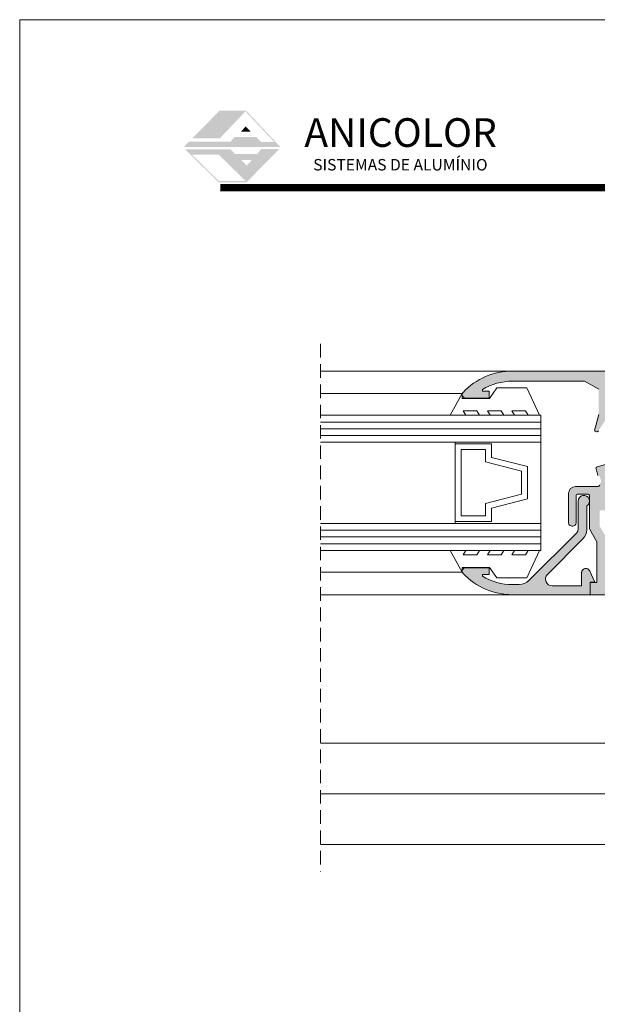
# Model space of a CAD drawing. Units: millimetres. Extents: x 17334 to 17755, y -3581 to -3284.
# Drawn here: x 17334 to 17420, y -3429 to -3284 of the extents above; entities that cross this region are included whole.
import ezdxf

# ---------------------------------------------------------------- set-up
doc = ezdxf.new("R2010")
doc.units = ezdxf.units.MM
doc.linetypes.add('DASHEDX2', pattern=[1.5, 1, -0.5])
doc.layers.get('0').update_dxf_attribs({"lineweight": 9})
for name, color, linetype, lineweight in [('CABEÇALHO FOLHA', 7, 'Continuous', 9), ('LIMITES', 141, 'Continuous', 9), ('LINHAS SECUNDÁRIAS', 7, 'Continuous', 15), ('PERFIL', 7, 'Continuous', 5), ('VEDANTES', 7, 'Continuous', 13), ('VIDRO COMPLEMENTOS', 7, 'Continuous', 13)]:
    doc.layers.add(name, color=color, linetype=linetype, lineweight=lineweight)
doc.layers.add('VIDRO', color=7, linetype='Continuous', lineweight=5, true_color=0x00d900)

msp = doc.modelspace()

# ---------------------------------------------------------------- hatches: boundary and pattern name
at = {"layer": 'CABEÇALHO FOLHA', "lineweight": 5, "true_color": 0x004d40}
for points in [[(17368.01638948583, -3297.202229343554), (17364.11316445591, -3297.202229343554), (17360.01153648228, -3301.33305737804), (17364.11466218178, -3301.33305737804), (17367.91817174989, -3297.325112066857), (17372.15626013396, -3301.844091199141), (17370.20461159967, -3301.844091199141), (17369.54031235666, -3301.126967906273), (17366.29727908422, -3301.126967906273), (17365.72646681187, -3301.79450534613), (17359.52830904919, -3301.79450534613), (17358.7986690284, -3302.591059975445), (17373.07026113167, -3302.591059975445)], [(17367.96737543371, -3299.55861070737), (17367.219539978, -3300.343740655986), (17368.69598243626, -3300.343740655986)]]:
    msp.add_hatch(color=128, dxfattribs=at).paths.add_polyline_path(points)
h = msp.add_hatch(color=128, dxfattribs=at)
h.paths.add_polyline_path([(17372.93614206366, -3302.888026164432), (17370.25608639272, -3302.888026164432), (17369.65938563869, -3303.645147698289), (17366.36536910085, -3303.645147698289), (17365.74532517009, -3302.965284328373), (17358.98727250655, -3302.965284328373), (17363.92512898063, -3307.809372200696), (17368.09021003097, -3307.809372200696)])
h.paths.add_polyline_path([(17368.12371453158, -3305.342238915871), (17367.30955325724, -3304.543538350992), (17368.85291621886, -3304.543538350992)], flags=16)
h.paths.add_polyline_path([(17367.95242515227, -3307.653670072677), (17363.98875035474, -3307.653670072677), (17359.97649720239, -3303.717608557323), (17363.94017199993, -3303.717608557323)], flags=16)
at = {"layer": 'PERFIL'}
h = msp.add_hatch(color=256, dxfattribs=at)
edge = h.paths.add_edge_path()
edge.add_line((17426.56279418215, -3338.54968545554), (17426.56268851963, -3338.549619769994))
edge.add_arc((17426.39283393665, -3338.444028952959), 0.1999999999991135, 328.1326754514143, 449.9999999989578)
edge.add_line((17426.39283393666, -3338.24402895296), (17421.90293608412, -3338.24402895296))
edge.add_arc((17421.60293611777, -3338.244171040068), 0.2999999999995186, 0.02713663964997524, 180.0000000001737)
edge.add_line((17421.30293611777, -3338.244171040069), (17421.30293611777, -3338.544171040068))
edge.add_line((17421.30293611777, -3338.544171040068), (17421.31578461982, -3338.544171040068))
edge.add_arc((17421.61578461983, -3338.544171040071), 0.3000000000065484, 179.9999999994789, 280.4869027166419)
edge.add_line((17421.67038784716, -3338.839160001846), (17422.33203421958, -3340.657018469728))
edge.add_arc((17422.40293611776, -3340.844028952956), 0.2000000000051909, -33.366153043815416, 110.76338521060251, ccw=False)
edge.add_line((17422.56997069957, -3340.954026446028), (17420.16303978178, -3344.609025192565))
edge.add_arc((17419.91248790907, -3344.444028952963), 0.3000000000012517, 165.0000000002603, 326.63384695648176, ccw=False)
edge.add_line((17419.62271016118, -3344.366383239432), (17420.21248790907, -3342.165302719148))
edge.add_line((17420.21248790907, -3342.165302719148), (17420.21248790907, -3338.453870875248))
edge.add_line((17420.21248790907, -3338.453870875248), (17418.11698023054, -3337.24402895296))
edge.add_line((17418.11698023054, -3337.24402895296), (17407.44069113934, -3337.24402895296))
edge.add_arc((17407.44069113935, -3345.74402895297), 8.500000000009095, 90.00000000002451, 121.397009840679)
edge.add_line((17403.01248790906, -3338.488616066616), (17403.01248790906, -3338.74402895296))
edge.add_line((17403.01248790906, -3338.74402895296), (17404.01248790906, -3338.74402895296))
edge.add_line((17404.01248790906, -3338.74402895296), (17404.01248790906, -3339.74402895296))
edge.add_line((17404.01248790906, -3339.74402895296), (17400.51248790906, -3339.74402895296))
edge.add_arc((17400.51248790907, -3339.244028952962), 0.499999999998181, 136.826448892524, 269.9999999995831, ccw=False)
edge.add_arc((17407.44069113935, -3345.74402895296), 10.00000000000002, 90.00000000002092, 136.8264488927589, ccw=False)
edge.add_line((17407.44069113934, -3335.74402895296), (17470.1226094377, -3335.744028952962))
edge.add_arc((17470.1226094377, -3345.74402895296), 9.999999999998181, 24.569043243449812, 90, ccw=False)
edge.add_arc((17478.76248790907, -3341.794028952962), 0.5000000000016971, -90.00000000041689, 24.56904324300001, ccw=False)
edge.add_line((17478.76248790906, -3342.294028952963), (17475.06248790906, -3342.294028952963))
edge.add_arc((17475.06248790906, -3341.744028952962), 0.5500000000010914, 90, 270, ccw=False)
edge.add_line((17475.06248790906, -3341.194028952961), (17476.26248790906, -3341.194028952961))
edge.add_line((17476.26248790906, -3341.194028952961), (17476.26248790906, -3339.994028952962))
edge.add_line((17476.26248790906, -3339.994028952962), (17474.66248790907, -3339.994028952962))
edge.add_line((17474.66248790907, -3339.994028952962), (17474.66248790907, -3338.557965812046))
edge.add_arc((17470.12260943771, -3345.744028952965), 8.500000000000444, 57.71687679501988, 90.00000000004904)
edge.add_line((17470.1226094377, -3337.244028952964), (17467.76248790906, -3337.244028952962))
edge.add_line((17467.76248790906, -3337.244028952962), (17467.76248790906, -3338.894028952962))
edge.add_line((17467.76248790906, -3338.894028952962), (17470.36248790907, -3338.894028952962))
edge.add_line((17470.36248790907, -3338.894028952962), (17470.36248790907, -3339.994028952962))
edge.add_line((17470.36248790907, -3339.994028952962), (17468.76248790906, -3339.994028952962))
edge.add_line((17468.76248790906, -3339.994028952962), (17468.76248790906, -3341.194028952961))
edge.add_line((17468.76248790906, -3341.194028952961), (17469.96248790907, -3341.194028952961))
edge.add_arc((17469.96248790907, -3341.744028952962), 0.5500000000010914, -90, 90, ccw=False)
edge.add_line((17469.96248790907, -3342.294028952963), (17467.96248790907, -3342.294028952963))
edge.add_arc((17467.96248790907, -3341.794028952963), 0.5, 180, 270, ccw=False)
edge.add_line((17467.46248790907, -3341.794028952963), (17467.46248790907, -3340.294028952963))
edge.add_line((17467.46248790907, -3340.294028952963), (17466.16248790907, -3340.294028952963))
edge.add_line((17466.16248790907, -3340.294028952963), (17466.16248790907, -3341.794028952963))
edge.add_arc((17465.66248790907, -3341.794028952963), 0.5, -90, 0, ccw=False)
edge.add_line((17465.66248790907, -3342.294028952963), (17464.96248790907, -3342.294028952963))
edge.add_line((17464.96248790907, -3342.294028952963), (17464.96248790907, -3338.544028952963))
edge.add_line((17464.96248790907, -3338.544028952963), (17466.46248790907, -3338.544028952963))
edge.add_line((17466.46248790907, -3338.544028952963), (17466.46248790907, -3337.244028952962))
edge.add_line((17466.46248790907, -3337.244028952962), (17458.96248790907, -3337.244028952962))
edge.add_line((17458.96248790907, -3337.244028952962), (17458.96248790907, -3338.544028952963))
edge.add_line((17458.96248790907, -3338.544028952963), (17460.46248790907, -3338.544028952963))
edge.add_line((17460.46248790907, -3338.544028952963), (17460.46248790907, -3339.844028952963))
edge.add_line((17460.46248790907, -3339.844028952963), (17458.16248790907, -3339.844028952963))
edge.add_arc((17458.16248790907, -3339.344028952963), 0.5, 180, 270, ccw=False)
edge.add_line((17457.66248790907, -3339.344028952963), (17457.66248790907, -3337.24402895296))
edge.add_line((17457.66248790907, -3337.24402895296), (17442.45799558759, -3337.24402895296))
edge.add_line((17442.45799558759, -3337.24402895296), (17440.36248790907, -3338.453870875248))
edge.add_line((17440.36248790907, -3338.453870875248), (17440.36248790907, -3342.165302719148))
edge.add_line((17440.36248790907, -3342.165302719148), (17440.95226565695, -3344.366383239432))
edge.add_arc((17440.66248790906, -3344.444028952963), 0.2999999999998246, -146.6338469561722, 15.000000000003524, ccw=False)
edge.add_line((17440.41193603636, -3344.609025192565), (17438.00500511856, -3340.954026446028))
edge.add_arc((17438.17203970037, -3340.844028952956), 0.2000000000058736, 69.23661478939749, 213.3661530438154, ccw=False)
edge.add_line((17438.24294159855, -3340.657018469728), (17438.90458797097, -3338.839160001846))
edge.add_arc((17438.9591911983, -3338.544171040074), 0.3000000000040365, 259.5130972839307, 360.0000000011291)
edge.add_line((17439.25919119831, -3338.544171040068), (17439.27203970037, -3338.544171040068))
edge.add_line((17439.27203970037, -3338.544171040068), (17439.27203970037, -3338.244171040069))
edge.add_arc((17438.97203970037, -3338.244171040068), 0.3000000000029104, 359.9999999998263, 539.9728633603501)
edge.add_line((17438.67203973401, -3338.24402895296), (17434.18214188148, -3338.24402895296))
edge.add_arc((17434.18214188148, -3338.444028952962), 0.2000000000016371, 90, 211.8673245478142)
edge.add_line((17434.0122872985, -3338.549619769996), (17434.01218163599, -3338.54968545554))
edge.add_line((17434.01218163599, -3338.54968545554), (17435.04176255377, -3340.344029128306))
edge.add_arc((17435.04149771726, -3340.544028952961), 0.2000000000007182, -81.31743557263661, 89.92412990593999, ccw=False)
edge.add_line((17435.07168971856, -3340.74173692715), (17435.07203973401, -3340.74402895296))
edge.add_line((17435.07203973401, -3340.74402895296), (17434.87203973401, -3340.74402895296))
edge.add_line((17434.87203973401, -3340.74402895296), (17433.65771745707, -3340.74402895296))
edge.add_arc((17433.65771745707, -3340.544028952961), 0.1999999999998181, 208.3054651742079, 270, ccw=False)
edge.add_line((17433.48163103137, -3340.638863391256), (17433.48142241837, -3340.638645239173))
edge.add_line((17433.48142241837, -3340.638645239173), (17431.99398010038, -3338.046345143282))
edge.add_arc((17431.12662156691, -3338.544028952967), 1.000000000005032, 29.84688002705717, 90.00000000020843)
edge.add_line((17431.12662156691, -3337.544028952962), (17429.44835425122, -3337.544028952962))
edge.add_arc((17429.44835425122, -3338.544028952961), 0.9999999999990905, 90, 150.1531199731555)
edge.add_line((17428.58099571775, -3338.046345143282), (17427.09355339976, -3340.638645239173))
edge.add_line((17427.09355339976, -3340.638645239173), (17427.09334478676, -3340.638863391256))
edge.add_arc((17426.91725836107, -3340.544028952961), 0.2000000000010058, 270, 331.6945348257921, ccw=False)
edge.add_line((17426.91725836107, -3340.74402895296), (17425.70293608412, -3340.74402895296))
edge.add_line((17425.70293608412, -3340.74402895296), (17425.50293608412, -3340.74402895296))
edge.add_line((17425.50293608412, -3340.74402895296), (17425.50328609957, -3340.741736927148))
edge.add_arc((17425.53347810088, -3340.544028952961), 0.1999999999994998, 90.07587009406058, 261.317435572558, ccw=False)
edge.add_line((17425.53321326436, -3340.344029128308), (17426.56279418215, -3338.54968545554))
h = msp.add_hatch(color=256, dxfattribs=at)
h.paths.add_polyline_path([(17420.36248790907, -3358.691494929129), (17420.36248790907, -3356.344028952963), (17421.46248790907, -3356.344028952963), (17421.46248790907, -3354.344028952963), (17439.46248790907, -3354.344028952963), (17439.46248790907, -3367.344028952963), (17421.46248790907, -3367.344028952963), (17421.46248790907, -3360.591501279136)], flags=16)
edge = h.paths.add_edge_path()
edge.add_line((17419.82100645249, -3350.227259084759), (17420.08338397267, -3351.206465320849))
edge.add_line((17420.08338397267, -3351.206465320849), (17420.37473055131, -3351.32785972861))
edge.add_line((17420.37473055131, -3351.32785972861), (17420.56941047528, -3352.054415096098))
edge.add_line((17420.56941047528, -3352.054415096098), (17420.37656588645, -3352.581577876434))
edge.add_arc((17420.00091218332, -3352.44415773483), 0.399999999998477, 268.5460594803568, 339.9066709172245, ccw=False)
edge.add_line((17419.99076285299, -3352.844028952966), (17419.99076285262, -3352.844028952963))
edge.add_line((17419.99076285262, -3352.844028952963), (17416.76248790906, -3352.844028952963))
edge.add_arc((17416.76248790906, -3353.844028952963), 1, 90, 180)
edge.add_line((17415.76248790906, -3353.844028952963), (17415.76248790906, -3358.194028952961))
edge.add_arc((17416.26248790906, -3358.194028952961), 0.5, 180, 270)
edge.add_line((17416.26248790906, -3358.694028952961), (17416.36248790907, -3358.694028952961))
edge.add_arc((17416.36248790907, -3358.194028952961), 0.5, 270, 360)
edge.add_line((17416.86248790907, -3358.194028952961), (17416.86248790907, -3354.24402895296))
edge.add_arc((17417.16248790906, -3354.244028952959), 0.2999999999956344, 90, 180.0000000003474, ccw=False)
edge.add_line((17417.16248790906, -3353.944028952961), (17418.56248790906, -3353.944028952961))
edge.add_arc((17418.56248790907, -3354.244028952962), 0.3000000000010914, 3.474269760772586e-10, 90.0000000006948, ccw=False)
edge.add_line((17418.86248790907, -3354.24402895296), (17418.86248790907, -3359.094379909313))
edge.add_line((17418.86248790907, -3359.094379909313), (17419.96228104819, -3360.99402895296))
edge.add_line((17419.96228104819, -3360.99402895296), (17419.96228104819, -3367.044028952962))
edge.add_line((17419.96228104819, -3367.044028952962), (17418.96248790907, -3367.044028952962))
edge.add_line((17418.96248790907, -3367.044028952962), (17418.96248790907, -3368.844028952963))
edge.add_line((17418.96248790907, -3368.844028952963), (17470.1226094377, -3368.844028952961))
edge.add_arc((17470.1226094377, -3358.844028952964), 9.999999999997272, 270, 335.4309567565455)
edge.add_arc((17478.76248790907, -3362.794028952963), 0.5000000000016971, 335.430956757, 450.0000000004169)
edge.add_line((17478.76248790906, -3362.294028952962), (17475.06248790906, -3362.294028952962))
edge.add_arc((17475.06248790906, -3362.844028952962), 0.5500000000001819, 90, 270)
edge.add_line((17475.06248790906, -3363.394028952962), (17476.26248790907, -3363.394028952962))
edge.add_line((17476.26248790907, -3363.394028952962), (17476.26248790906, -3364.594028952963))
edge.add_line((17476.26248790906, -3364.594028952963), (17474.66248790907, -3364.594028952963))
edge.add_line((17474.66248790907, -3364.594028952963), (17474.66248790907, -3366.030092093877))
edge.add_arc((17470.12260943771, -3358.844028952959), 8.500000000001618, 269.9999999999755, 302.28312320500413, ccw=False)
edge.add_line((17470.1226094377, -3367.344028952961), (17467.76248790907, -3367.344028952961))
edge.add_line((17467.76248790907, -3367.344028952961), (17467.76248790907, -3365.694028952961))
edge.add_line((17467.76248790907, -3365.694028952961), (17470.36248790907, -3365.694028952961))
edge.add_line((17470.36248790907, -3365.694028952961), (17470.36248790907, -3364.594028952963))
edge.add_line((17470.36248790907, -3364.594028952963), (17468.76248790906, -3364.594028952963))
edge.add_line((17468.76248790906, -3364.594028952963), (17468.76248790906, -3363.394028952962))
edge.add_line((17468.76248790906, -3363.394028952962), (17469.96248790907, -3363.394028952962))
edge.add_arc((17469.96248790907, -3362.844028952961), 0.5500000000010914, 270, 450)
edge.add_line((17469.96248790907, -3362.29402895296), (17467.96248790907, -3362.29402895296))
edge.add_arc((17467.96248790907, -3362.79402895296), 0.5, 90, 180)
edge.add_line((17467.46248790907, -3362.79402895296), (17467.46248790907, -3364.29402895296))
edge.add_line((17467.46248790907, -3364.29402895296), (17466.16248790907, -3364.294028952962))
edge.add_line((17466.16248790907, -3364.294028952962), (17466.16248790907, -3362.79402895296))
edge.add_arc((17465.66248790907, -3362.79402895296), 0.5, 0, 90)
edge.add_line((17465.66248790907, -3362.29402895296), (17464.96248790907, -3362.29402895296))
edge.add_line((17464.96248790907, -3362.29402895296), (17464.96248790907, -3366.04402895296))
edge.add_line((17464.96248790907, -3366.04402895296), (17466.46248790907, -3366.04402895296))
edge.add_line((17466.46248790907, -3366.04402895296), (17466.46248790907, -3367.344028952961))
edge.add_line((17466.46248790907, -3367.344028952961), (17458.96248790907, -3367.344028952961))
edge.add_line((17458.96248790907, -3367.344028952961), (17458.96248790907, -3366.04402895296))
edge.add_line((17458.96248790907, -3366.04402895296), (17460.46248790907, -3366.04402895296))
edge.add_line((17460.46248790907, -3366.04402895296), (17460.46248790907, -3364.74402895296))
edge.add_line((17460.46248790907, -3364.74402895296), (17458.16248790907, -3364.74402895296))
edge.add_arc((17458.16248790907, -3365.24402895296), 0.5, 90, 180)
edge.add_line((17457.66248790907, -3365.24402895296), (17457.66248790907, -3367.344028952963))
edge.add_line((17457.66248790907, -3367.344028952963), (17440.96248790907, -3367.344028952963))
edge.add_line((17440.96248790907, -3367.344028952963), (17440.96248790907, -3352.844028952963))
edge.add_line((17440.96248790907, -3352.844028952963), (17440.58421296515, -3352.844028952963))
edge.add_arc((17440.57406363482, -3352.444157734828), 0.3999999999982951, 200.0933290830202, 271.45394051964973, ccw=False)
edge.add_line((17440.19840993168, -3352.581577876434), (17440.00556534285, -3352.054415096098))
edge.add_line((17440.00556534285, -3352.054415096098), (17440.20024526683, -3351.32785972861))
edge.add_line((17440.20024526683, -3351.32785972861), (17440.49159184545, -3351.206465320849))
edge.add_line((17440.49159184545, -3351.206465320849), (17440.75396936564, -3350.227259084759))
edge.add_arc((17440.51248790907, -3350.162554323484), 0.2499999999984471, 345.000000000126, 435.0000000006365)
edge.add_line((17440.57719267034, -3349.921072866911), (17439.34789752942, -3349.59168422664))
edge.add_line((17439.34789752942, -3349.59168422664), (17438.11227988878, -3350.059721211726))
edge.add_line((17438.11227988878, -3350.059721211726), (17438.10679473095, -3350.054844659533))
edge.add_arc((17438.17203973401, -3350.243903088533), 0.200000000000505, 109.039808694098, 290.0715258650188)
edge.add_line((17438.2406783246, -3350.431756073291), (17438.90507399176, -3352.25010210974))
edge.add_line((17438.90507399176, -3352.25010210974), (17438.92232137511, -3352.246177352905))
edge.add_arc((17438.95919123195, -3352.543903088534), 0.299999999999163, 0, 97.05947199994472, ccw=False)
edge.add_line((17439.25919123195, -3352.543903088534), (17439.27203973401, -3352.543903088534))
edge.add_line((17439.27203973401, -3352.543903088534), (17439.27203973401, -3352.843903088533))
edge.add_arc((17438.97203967995, -3352.843903034473), 0.3000000540596424, 180.0240486563473, 359.99998967540637, ccw=False)
edge.add_line((17438.67203965232, -3352.844028952963), (17434.18931796473, -3352.844028952963))
edge.add_arc((17434.18214188148, -3352.644157734841), 0.2000000000108186, 148.1326754510735, 272.0562377788838, ccw=False)
edge.add_line((17434.0122872985, -3352.538566917798), (17434.01218163599, -3352.538501232249))
edge.add_line((17434.01218163599, -3352.538501232249), (17435.04176255377, -3350.744157559484))
edge.add_arc((17435.04149771726, -3350.54415773483), 0.1999999999998087, 270.0758700940602, 441.3174355725973)
edge.add_line((17435.07168971856, -3350.346449760642), (17435.07203973401, -3350.344157734829))
edge.add_line((17435.07203973401, -3350.344157734829), (17434.87203973401, -3350.344157734829))
edge.add_line((17434.87203973401, -3350.344157734829), (17433.65771745707, -3350.344157734829))
edge.add_arc((17433.65771745707, -3350.54415773483), 0.2000000000007276, 90, 151.6945348260215)
edge.add_line((17433.48163103137, -3350.449323296536), (17433.48142241837, -3350.449541448617))
edge.add_line((17433.48142241837, -3350.449541448617), (17432.56784648103, -3352.041712762641))
edge.add_arc((17431.70048794756, -3351.544028952962), 0.9999999999987085, 270, 330.1531199731555, ccw=False)
edge.add_line((17431.70048794756, -3352.544028952962), (17428.87448787057, -3352.544028952963))
edge.add_arc((17428.87448787058, -3351.544028952963), 1, 209.8468800266956, 269.99999999979156, ccw=False)
edge.add_line((17428.0071293371, -3352.041712762641), (17427.09355339976, -3350.449541448617))
edge.add_line((17427.09355339976, -3350.449541448617), (17427.09334478676, -3350.449323296536))
edge.add_arc((17426.91725836107, -3350.54415773483), 0.2000000000005746, 28.30546517397848, 90)
edge.add_line((17426.91725836107, -3350.344157734829), (17425.70293608412, -3350.344157734829))
edge.add_line((17425.70293608412, -3350.344157734829), (17425.50293608412, -3350.344157734829))
edge.add_line((17425.50293608412, -3350.344157734829), (17425.50328609957, -3350.346449760642))
edge.add_arc((17425.53347810088, -3350.54415773483), 0.2000000000003989, 98.6825644274027, 269.9241299059398)
edge.add_line((17425.53321326436, -3350.744157559484), (17426.56279418215, -3352.538501232249))
edge.add_line((17426.56279418215, -3352.538501232249), (17426.56268851963, -3352.538566917798))
edge.add_arc((17426.39283393665, -3352.644157734831), 0.1999999999986333, -92.05623778005622, 31.867324548364422, ccw=False)
edge.add_line((17426.38565785341, -3352.844028952941), (17421.90293616581, -3352.844028952963))
edge.add_arc((17421.60293613818, -3352.843903034473), 0.3000000540554943, 180.0000103245936, 359.9759513436524, ccw=False)
edge.add_line((17421.30293608412, -3352.843903088533), (17421.30293608412, -3352.543903088534))
edge.add_line((17421.30293608412, -3352.543903088534), (17421.31578458618, -3352.543903088534))
edge.add_arc((17421.61578458618, -3352.543903088536), 0.3000000000029104, 82.94052799942978, 179.9999999994789, ccw=False)
edge.add_line((17421.65265444303, -3352.246177352905), (17421.66990182637, -3352.25010210974))
edge.add_line((17421.66990182637, -3352.25010210974), (17422.33429749353, -3350.431756073291))
edge.add_arc((17422.40293608412, -3350.243903088533), 0.199999999999353, 249.9284741359601, 430.9601913068872)
edge.add_line((17422.46818108717, -3350.054844659533), (17422.46269592935, -3350.059721211726))
edge.add_line((17422.46269592935, -3350.059721211726), (17421.22707828872, -3349.59168422664))
edge.add_line((17421.22707828872, -3349.59168422664), (17419.99778314779, -3349.921072866911))
edge.add_arc((17420.06248790907, -3350.162554323484), 0.2500000000006749, 105.0000000001688, 194.9999999996582)
h = msp.add_hatch(color=256, dxfattribs=at)
edge = h.paths.add_edge_path()
edge.add_line((17418.96248790907, -3368.844028952963), (17407.44069113934, -3368.844028952963))
edge.add_arc((17407.44069113935, -3358.844028952964), 9.99999999999909, 223.1735511072411, 269.99999999997914, ccw=False)
edge.add_arc((17400.51248790907, -3365.344028952961), 0.4999999999986809, 90.00000000041689, 223.1735511074759, ccw=False)
edge.add_line((17400.51248790906, -3364.844028952963), (17404.01248790906, -3364.844028952963))
edge.add_line((17404.01248790906, -3364.844028952963), (17404.01248790906, -3365.844028952963))
edge.add_line((17404.01248790906, -3365.844028952963), (17403.01248790906, -3365.844028952963))
edge.add_line((17403.01248790906, -3365.844028952963), (17403.01248790906, -3366.099441839307))
edge.add_arc((17407.44069113935, -3358.844028952954), 8.500000000009681, 238.6029901593211, 269.9999999999755)
edge.add_line((17407.44069113934, -3367.344028952963), (17408.46400090408, -3367.344028952963))
edge.add_arc((17408.46400090408, -3365.344028952958), 2.000000000004547, 269.9999999998957, 314.9999999999079)
edge.add_line((17409.87821446645, -3366.758242515336), (17416.95746265589, -3359.67899432589))
edge.add_arc((17416.46248790906, -3359.184019579059), 0.700000000000697, 314.9999999999737, 359.9999999999628)
edge.add_line((17417.16248790906, -3359.184019579059), (17417.16248790906, -3354.994028952962))
edge.add_arc((17418.01248790907, -3354.994028952961), 0.8500000000021828, -58.03428124917599, 180.0000000000919, ccw=False)
edge.add_line((17418.46248790907, -3355.715139208054), (17418.46248790907, -3359.184019579061))
edge.add_arc((17416.46248790907, -3359.184019579065), 1.999999999996362, -44.99999999988938, 1.0419398677186109e-10, ccw=False)
edge.add_line((17417.87670147144, -3360.598233141433), (17412.6380124411, -3365.836922171775))
edge.add_arc((17413.34511922228, -3366.544028952962), 0.9999999999988827, 134.9999999999263, 270)
edge.add_line((17413.34511922228, -3367.544028952962), (17417.66248790906, -3367.544028952962))
edge.add_line((17417.66248790906, -3367.544028952962), (17417.66248790906, -3365.594824929529))
edge.add_arc((17418.31248790906, -3365.59482492953), 0.6500000000014552, 24.44395478037012, 179.9999999999199, ccw=False)
edge.add_line((17418.90422611942, -3365.325853015735), (17419.16248790906, -3365.894028952962))
edge.add_line((17419.16248790906, -3365.894028952962), (17419.66248790906, -3366.99402895296))
edge.add_line((17419.66248790906, -3366.99402895296), (17418.96248790907, -3366.99402895296))
edge.add_line((17418.96248790907, -3366.99402895296), (17418.96248790907, -3368.844028952963))

# ---------------------------------------------------------------- linework, layer by layer
at = {"linetype": 'DASHEDX2', "ltscale": 2}
msp.add_line((17379.01248790906, -3331.74402895296), (17379.01248790906, -3409.793167206621), dxfattribs=at)
at = {"layer": 'CABEÇALHO FOLHA', "color": 128, "lineweight": 70, "true_color": 0x004d40, "const_width": 1.060714285714281}
msp.add_lwpolyline([(17742.05380295125, -3308.616945733727), (17364.21009465481, -3308.616945733727), (17364.21009465481, -3308.616945733727)], dxfattribs=at)
at = {"layer": 'LIMITES', "color": 151}
msp.add_lwpolyline([(17334.49201723697, -3283.764347083966), (17334.49201723697, -3580.764347083967), (17754.53487437982, -3580.764347083967), (17754.53487437982, -3283.764347083966)], close=True, dxfattribs=at)
at = {"layer": 'LINHAS SECUNDÁRIAS', "lineweight": 13}
for p, q in [((17407.44069113934, -3335.74402895296), (17379.01248790906, -3335.74402895296)), ((17399.98655500065, -3339.067280790552), (17379.01248790906, -3339.067280790552)), ((17399.98655500065, -3365.520777115371), (17379.01248790906, -3365.520777115371)), ((17407.44069113934, -3368.844028952963), (17379.01248790906, -3368.844028952963)), ((17470.06223513014, -3390.793167206621), (17379.01248790906, -3390.793167206621)), ((17467.86248790907, -3398.292305460278), (17379.01248790906, -3398.292305460278)), ((17470.06248790906, -3405.793167206621), (17379.01248790906, -3405.793167206621))]:
    msp.add_line(p, q, dxfattribs=at)
at = {"layer": 'PERFIL'}
for points in [[(17420.21248790907, -3338.453870875248), (17418.11698023054, -3337.24402895296), (17407.44069113934, -3337.24402895296, 0.1378588117327073), (17403.01248790906, -3338.488616066616), (17403.01248790906, -3338.74402895296), (17404.01248790906, -3338.74402895296), (17404.01248790906, -3339.74402895296), (17400.51248790906, -3339.74402895296, -0.6567120339929536), (17400.14784563379, -3338.901923689804, -0.2072104016650798), (17407.44069113934, -3335.74402895296), (17470.1226094377, -3335.744028952962, -0.2935146973603707)], [(17420.16303978178, -3344.609025192565, -0.8513213966208938), (17419.62271016118, -3344.366383239432), (17420.21248790907, -3342.165302719148)], [(17421.22707828872, -3349.59168422664), (17419.99778314779, -3349.921072866911, 0.414213562373095), (17419.82100645249, -3350.227259084759), (17420.08338397267, -3351.206465320849)], [(17420.37656588645, -3352.581577876434, -0.3218380895042126), (17419.99076285299, -3352.844028952966), (17419.99076285262, -3352.844028952963), (17416.76248790906, -3352.844028952963, 0.4142135623730951), (17415.76248790906, -3353.844028952963), (17415.76248790906, -3358.194028952961, 0.4142135623730951), (17416.26248790906, -3358.694028952961), (17416.36248790907, -3358.694028952961, 0.4142135623730951), (17416.86248790907, -3358.194028952961), (17416.86248790907, -3354.24402895296, -0.4142135623730951), (17417.16248790906, -3353.944028952961), (17418.56248790906, -3353.944028952961, -0.4142135623730978), (17418.86248790907, -3354.24402895296), (17418.86248790907, -3359.094379909313), (17419.96228104819, -3360.99402895296), (17419.96228104819, -3367.044028952962), (17418.96248790907, -3367.044028952962), (17418.96248790907, -3368.844028952963), (17470.1226094377, -3368.844028952961, 0.2935146973603706)]]:
    msp.add_lwpolyline(points, format="xyb", dxfattribs=at)
msp.add_lwpolyline([(17418.96248790907, -3368.844028952963), (17407.44069113934, -3368.844028952963, -0.2072104016650781), (17400.14784563379, -3365.686134216119, -0.6567120339929926), (17400.51248790906, -3364.844028952963), (17404.01248790906, -3364.844028952963), (17404.01248790906, -3365.844028952963), (17403.01248790906, -3365.844028952963), (17403.01248790906, -3366.099441839307, 0.1378588117327062), (17407.44069113934, -3367.344028952963), (17408.46400090408, -3367.344028952963, 0.1989123673796536), (17409.87821446645, -3366.758242515336), (17416.95746265589, -3359.67899432589, 0.1989123673796555), (17417.16248790906, -3359.184019579059), (17417.16248790906, -3354.994028952962, -1.698243946018968), (17418.46248790907, -3355.715139208054), (17418.46248790907, -3359.184019579061, -0.1989123673796536), (17417.87670147144, -3360.598233141433), (17412.6380124411, -3365.836922171775, 0.6681786379192769), (17413.34511922228, -3367.544028952962), (17417.66248790906, -3367.544028952962), (17417.66248790906, -3365.594824929529, -0.8065816688235524), (17418.90422611942, -3365.325853015735), (17419.16248790906, -3365.894028952962), (17419.66248790906, -3366.99402895296), (17418.96248790907, -3366.99402895296)], format="xyb", close=True, dxfattribs=at)
at = {"layer": 'VEDANTES'}
for points in [[(17399.98655500065, -3339.067280790552), (17398.22516807804, -3342.29402895296), (17400.55147317973, -3342.29402895296), (17400.1647463165, -3341.624198377174), (17402.1647463165, -3341.624198377174), (17402.55147317973, -3342.29402895296), (17404.15147317974, -3342.29402895296), (17403.76474631649, -3341.624198377174), (17405.76474631649, -3341.624198377174), (17406.15147317974, -3342.29402895296), (17407.75147317974, -3342.29402895296), (17407.36474631649, -3341.624198377174), (17409.36474631649, -3341.624198377174), (17409.75147317974, -3342.294028952962), (17411.45016807803, -3342.29402895296), (17409.60016807804, -3338.249340612658), (17405.12048382662, -3338.249340612658), (17404.0647413355, -3339.789159848375), (17399.98655500065, -3339.789159848375)], [(17399.98655500065, -3365.520777115371), (17398.22516807804, -3362.29402895296), (17400.55147317973, -3362.294028952962), (17400.1647463165, -3362.963859528749), (17402.1647463165, -3362.963859528749), (17402.55147317973, -3362.29402895296), (17404.15147317974, -3362.29402895296), (17403.76474631649, -3362.963859528749), (17405.76474631649, -3362.963859528749), (17406.15147317974, -3362.29402895296), (17407.75147317974, -3362.294028952962), (17407.36474631649, -3362.963859528749), (17409.36474631649, -3362.963859528749), (17409.75147317974, -3362.29402895296), (17411.45016807803, -3362.29402895296), (17409.60016807804, -3366.338717293263), (17405.12048382662, -3366.338717293263), (17404.0647413355, -3364.798898057548), (17399.98655500065, -3364.798898057548)]]:
    msp.add_lwpolyline(points, close=True, dxfattribs=at)
at = {"layer": 'VIDRO'}
for points in [[(17379.01248790906, -3346.29402895296), (17411.63501339234, -3346.29402895296), (17411.63501339234, -3342.29402895296), (17379.01248790906, -3342.29402895296)], [(17411.63501339234, -3343.29402895296), (17379.01248790906, -3343.29402895296)], [(17411.63501339234, -3344.29402895296), (17379.01248790906, -3344.29402895296)], [(17411.63501339234, -3345.29402895296), (17379.01248790906, -3345.29402895296)], [(17379.01248790906, -3362.29402895296), (17411.63501339234, -3362.29402895296), (17411.63501339234, -3358.29402895296), (17379.01248790906, -3358.29402895296)], [(17411.63501339234, -3359.29402895296), (17379.01248790906, -3359.29402895296)], [(17411.63501339234, -3360.29402895296), (17379.01248790906, -3360.29402895296)], [(17411.63501339234, -3361.29402895296), (17379.01248790906, -3361.29402895296)]]:
    msp.add_lwpolyline(points, dxfattribs=at)
at = {"layer": 'VIDRO COMPLEMENTOS'}
for points in [[(17398.98501339234, -3358.019028952962), (17398.98501339234, -3358.29402895296), (17411.63501339234, -3358.29402895296), (17411.63501339234, -3346.29402895296), (17398.98501339234, -3346.29402895296), (17398.98501339234, -3346.519028952962), (17404.32251339234, -3346.519028952962), (17404.32251339234, -3348.519028952962), (17409.66001339235, -3349.894028952962), (17409.66001339235, -3354.644028952962), (17404.32251339234, -3356.019028952962), (17404.32251339234, -3358.019028952962)], [(17404.32251339234, -3346.519028952962), (17398.98501339234, -3346.519028952962), (17398.98501339234, -3358.019028952962), (17404.32251339234, -3358.019028952962), (17404.32251339234, -3356.019028952962), (17409.66001339235, -3354.644028952962), (17409.66001339235, -3349.894028952962), (17404.32251339234, -3348.519028952962)], [(17403.47251339235, -3347.36902895296), (17399.83501339234, -3347.36902895296), (17399.83501339234, -3357.16902895296), (17403.47251339235, -3357.16902895296), (17403.47251339235, -3355.360247024926), (17408.81001339235, -3353.985247024926), (17408.81001339235, -3350.552810880998), (17403.47251339235, -3349.177810880998)]]:
    msp.add_lwpolyline(points, close=True, dxfattribs=at)

# ---------------------------------------------------------------- texts
at = {"layer": 'CABEÇALHO FOLHA', "color": 128, "true_color": 0x004d40, "attachment_point": 1}
for s, insert, char_height, width in [('{\\fSquare721 BdEx BT|b0|i0|c0|p34;ANICOLOR}', (17376.63439086745, -3298.339296843709), 4.242857142857127, 15.4245706188136), ('{\\fSquare721 BdEx BT|b0|i0|c0|p34;SISTEMAS DE ALUMÍNIO}', (17377.95054916402, -3304.374768227844), 1.697142857142851, 64.35213237676109)]:
    msp.add_mtext(s, dxfattribs=dict(at, insert=insert, char_height=char_height, width=width))

doc.saveas('drawing.dxf')
